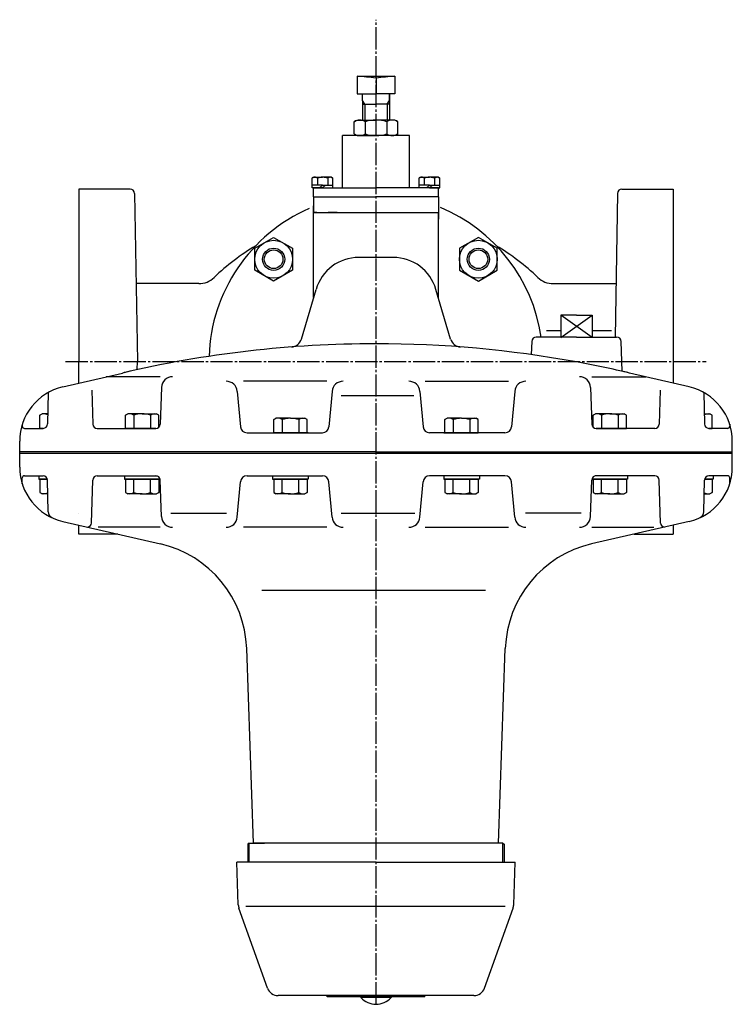
# Model space of a CAD drawing. Extents: x -193 to 4053, y -77 to 1839.
# Drawn here: x 3085 to 3405, y 1346 to 1788 of the extents above; entities that cross this region are included whole.
import ezdxf

# ---------------------------------------------------------------- set-up
doc = ezdxf.new("R2010")
doc.units = 0
doc.header["$MEASUREMENT"] = 0
doc.linetypes.add('EXLTYPE3', pattern=[13, 10, -1, 1, -1])
doc.linetypes.add('EXLTYPE4', pattern=[15, 10, -1, 1, -1, 1, -1])
doc.layers.add('LAY-1', color=7, linetype='CONTINUOUS')

msp = doc.modelspace()

# ---------------------------------------------------------------- linework, layer by layer
at = {"layer": 'LAY-1', "color": 1, "linetype": 'EXLTYPE3'}
for p, q in [((3244.681799, 1345.669844), (3244.681799, 1788)), ((3105.3, 1634.419844), (3393, 1634.419844))]:
    msp.add_line(p, q, dxfattribs=at)
at = {"layer": 'LAY-1', "color": 2, "linetype": 'CONTINUOUS'}
for p, q in [((3236.181799, 1762.619844), (3236.181799, 1754.619844)), ((3236.181799, 1762.619844), (3253.181799, 1762.619844)), ((3244.681799, 1761.784027), (3244.681799, 1754.619844)), ((3253.181799, 1762.619844), (3253.181799, 1754.619844)), ((3236.181799, 1754.619844), (3244.681799, 1754.619844)), ((3238.681799, 1751.719844), (3238.681799, 1754.619844)), ((3238.681799, 1751.719844), (3238.681799, 1742.706297)), ((3253.181799, 1754.619844), (3244.681799, 1754.619844)), ((3250.681799, 1751.719844), (3250.681799, 1754.619844)), ((3250.681799, 1754.619844), (3250.681799, 1742.706297)), ((3238.681799, 1750.079592), (3244.681799, 1750.079592)), ((3250.681799, 1750.079592), (3244.681799, 1750.079592)), ((3234.881799, 1742.169289), (3236.181799, 1742.919844)), ((3236.181799, 1742.919844), (3244.681799, 1742.919844)), ((3253.181799, 1742.919844), (3244.681799, 1742.919844)), ((3254.481799, 1742.169289), (3253.181799, 1742.919844)), ((3234.881799, 1736.6704), (3234.881799, 1742.169289)), ((3239.781799, 1742.169289), (3239.781799, 1736.6704)), ((3249.581799, 1742.169289), (3249.581799, 1736.6704)), ((3254.481799, 1736.6704), (3254.481799, 1742.169289)), ((3244.681799, 1735.919844), (3229.681799, 1735.919844)), ((3229.681799, 1712.419844), (3229.681799, 1735.919844)), ((3234.881799, 1736.6704), (3236.181799, 1735.919844)), ((3236.181799, 1735.919844), (3244.681799, 1735.919844)), ((3259.681799, 1735.919844), (3244.681799, 1735.919844)), ((3253.181799, 1735.919844), (3244.681799, 1735.919844)), ((3254.481799, 1736.6704), (3253.181799, 1735.919844)), ((3259.681799, 1712.419844), (3259.681799, 1735.919844)), ((3134.216404, 1711.919844), (3111.181799, 1711.919844)), ((3111.181799, 1711.919844), (3111.181799, 1634.419844)), ((3216.681799, 1708.419844), (3216.681799, 1712.419844)), ((3216.681799, 1712.419844), (3244.681799, 1712.419844)), ((3272.681799, 1712.419844), (3244.681799, 1712.419844)), ((3272.681799, 1708.419844), (3272.681799, 1712.419844)), ((3355.147193, 1711.919844), (3378.181799, 1711.919844)), ((3378.181799, 1711.919844), (3378.181799, 1624.684512)), ((3136.2161, 1709.954749), (3137.534566, 1634.419844)), ((3216.681799, 1708.419844), (3216.681799, 1701.419844)), ((3216.681799, 1708.419844), (3218.181799, 1708.419844)), ((3216.681799, 1708.419844), (3244.681799, 1708.419844)), ((3272.681799, 1708.419844), (3244.681799, 1708.419844)), ((3272.681799, 1708.419844), (3271.181799, 1708.419844)), ((3272.681799, 1708.419844), (3272.681799, 1701.419844)), ((3353.147498, 1709.954749), (3352.021037, 1645.419844)), ((3216.681799, 1663.194279), (3216.681799, 1704.419844)), ((3218.181799, 1701.419844), (3216.681799, 1701.419844)), ((3216.681799, 1701.419844), (3272.681799, 1701.419844)), ((3216.681799, 1701.419844), (3272.681799, 1701.419844)), ((3227.181799, 1701.419844), (3223.181799, 1701.419844)), ((3227.181799, 1701.419844), (3223.181799, 1701.419844)), ((3231.456233, 1701.419844), (3269.681799, 1701.419844)), ((3272.681799, 1663.194279), (3272.681799, 1701.419844)), ((3272.681799, 1701.419844), (3272.681799, 1698.419844)), ((3252.422766, 1681.185106), (3236.940831, 1681.185106)), ((3165.082804, 1669.419844), (3136.923639, 1669.419844)), ((3324.280794, 1669.419844), (3352.439958, 1669.419844)), ((3211.18297, 1644.547956), (3217.757597, 1666.842271)), ((3278.180627, 1644.547956), (3271.606, 1666.842271)), ((3334.681799, 1655.245667), (3327.681799, 1655.245667)), ((3327.681799, 1655.245667), (3327.681799, 1645.245667)), ((3341.681799, 1645.245667), (3327.681799, 1655.245667)), ((3327.681799, 1645.245667), (3341.681799, 1655.245667)), ((3334.681799, 1655.245667), (3341.681799, 1655.245667)), ((3341.681799, 1655.245667), (3341.681799, 1645.245667)), ((3321.3, 1648.419844), (3327.681799, 1648.419844)), ((3341.681799, 1648.419844), (3350.481799, 1648.419844)), ((3314.614395, 1643.489643), (3314.406312, 1637.530925)), ((3334.681799, 1645.419844), (3316.613176, 1645.419844)), ((3334.681799, 1645.419844), (3352.750421, 1645.419844)), ((3355.218706, 1630.044839), (3354.749203, 1643.489643)), ((3111.181799, 1624.684512), (3111.181799, 1634.419844)), ((3137.471154, 1630.786935), (3137.534566, 1634.419844)), ((3103.986423, 1623.001029), (3130.774285, 1629.268514)), ((3385.377174, 1623.001029), (3358.589313, 1629.268514)), ((3147.701799, 1627.585358), (3123.580308, 1627.585358)), ((3222.621799, 1625.585358), (3185.161799, 1625.585358)), ((3266.741799, 1625.585358), (3304.201799, 1625.585358)), ((3341.661799, 1627.585358), (3365.783289, 1627.585358)), ((3097.439416, 1620.57762), (3097.191686, 1606.384953)), ((3117.002624, 1621.578307), (3117.534406, 1606.350045)), ((3148.365394, 1622.759856), (3147.792351, 1606.350045)), ((3182.399987, 1621.021137), (3183.787799, 1605.158377)), ((3224.960435, 1621.021137), (3223.572623, 1605.158377)), ((3229.081799, 1619.169844), (3261.647087, 1619.169844)), ((3264.403162, 1621.021137), (3265.790974, 1605.158377)), ((3306.96361, 1621.021137), (3305.575798, 1605.158377)), ((3340.998203, 1622.759856), (3341.571246, 1606.350045)), ((3372.360974, 1621.578307), (3371.829191, 1606.350045)), ((3391.924181, 1620.57762), (3392.171911, 1606.384953)), ((3093.741813, 1610.342508), (3094.741813, 1610.919858)), ((3093.741813, 1604.419858), (3093.741813, 1610.342508)), ((3097.270842, 1610.919858), (3094.741813, 1610.919858)), ((3132.176442, 1610.342494), (3133.176442, 1610.919844)), ((3132.176442, 1604.419844), (3132.176442, 1610.342494)), ((3139.676442, 1610.919844), (3133.176442, 1610.919844)), ((3135.923665, 1610.342494), (3135.923665, 1604.419844)), ((3139.676442, 1610.919844), (3146.176442, 1610.919844)), ((3143.429218, 1610.342494), (3143.429218, 1604.419844)), ((3147.176442, 1610.342494), (3146.176442, 1610.919844)), ((3147.176442, 1604.974969), (3147.176442, 1610.342494)), ((3342.187156, 1610.342494), (3343.187156, 1610.919844)), ((3342.187156, 1604.974969), (3342.187156, 1610.342494)), ((3349.687156, 1610.919844), (3343.187156, 1610.919844)), ((3345.934379, 1610.342494), (3345.934379, 1604.419844)), ((3349.687156, 1610.919844), (3356.187156, 1610.919844)), ((3353.439932, 1610.342494), (3353.439932, 1604.419844)), ((3357.187156, 1610.342494), (3356.187156, 1610.919844)), ((3357.187156, 1604.419844), (3357.187156, 1610.342494)), ((3392.092755, 1610.919858), (3394.621784, 1610.919858)), ((3395.621784, 1610.342508), (3394.621784, 1610.919858)), ((3395.621784, 1604.419858), (3395.621784, 1610.342508)), ((3085.852779, 1606.22002), (3085.852779, 1605.419868)), ((3198.74717, 1608.342494), (3199.74717, 1608.919844)), ((3198.74717, 1602.419844), (3198.74717, 1608.342494)), ((3206.24717, 1608.919844), (3199.74717, 1608.919844)), ((3202.494394, 1608.342494), (3202.494394, 1602.419844)), ((3206.24717, 1608.919844), (3212.74717, 1608.919844)), ((3209.999947, 1608.342494), (3209.999947, 1602.419844)), ((3213.74717, 1608.342494), (3212.74717, 1608.919844)), ((3213.74717, 1602.419844), (3213.74717, 1608.342494)), ((3275.616427, 1608.342494), (3276.616427, 1608.919844)), ((3275.616427, 1602.419844), (3275.616427, 1608.342494)), ((3283.116427, 1608.919844), (3276.616427, 1608.919844)), ((3279.36365, 1608.342494), (3279.36365, 1602.419844)), ((3283.116427, 1608.919844), (3289.616427, 1608.919844)), ((3286.869204, 1608.342494), (3286.869204, 1602.419844)), ((3290.616427, 1608.342494), (3289.616427, 1608.919844)), ((3290.616427, 1602.419844), (3290.616427, 1608.342494)), ((3403.510818, 1606.22002), (3403.510818, 1605.419868)), ((3086.852772, 1604.419858), (3095.19199, 1604.419858)), ((3095.19199, 1604.419858), (3093.741813, 1604.419858)), ((3119.533188, 1604.419844), (3145.793569, 1604.419844)), ((3131.676442, 1604.419844), (3139.676442, 1604.419844)), ((3139.676442, 1604.419844), (3132.176442, 1604.419844)), ((3145.793569, 1604.419844), (3139.676442, 1604.419844)), ((3139.676442, 1604.419844), (3145.793569, 1604.419844)), ((3186.776383, 1602.419844), (3220.584039, 1602.419844)), ((3198.24717, 1602.419844), (3206.24717, 1602.419844)), ((3206.24717, 1602.419844), (3198.74717, 1602.419844)), ((3214.24717, 1602.419844), (3206.24717, 1602.419844)), ((3206.24717, 1602.419844), (3213.74717, 1602.419844)), ((3302.587214, 1602.419844), (3268.779558, 1602.419844)), ((3275.116427, 1602.419844), (3283.116427, 1602.419844)), ((3283.116427, 1602.419844), (3275.616427, 1602.419844)), ((3291.116427, 1602.419844), (3283.116427, 1602.419844)), ((3283.116427, 1602.419844), (3290.616427, 1602.419844)), ((3369.830409, 1604.419844), (3343.570028, 1604.419844)), ((3343.570028, 1604.419844), (3349.687156, 1604.419844)), ((3349.687156, 1604.419844), (3343.570028, 1604.419844)), ((3349.687156, 1604.419844), (3357.187156, 1604.419844)), ((3357.687156, 1604.419844), (3349.687156, 1604.419844)), ((3402.510826, 1604.419858), (3394.171608, 1604.419858)), ((3394.171608, 1604.419858), (3395.621784, 1604.419858)), ((3084.681799, 1593.119844), (3084.681799, 1598.658418)), ((3404.681799, 1593.119844), (3404.681799, 1598.658418)), ((3244.681799, 1593.919844), (3084.681799, 1593.919844)), ((3107.681799, 1593.119844), (3084.681799, 1593.119844)), ((3084.681799, 1586.991025), (3084.681799, 1593.119844)), ((3244.681799, 1593.119844), (3084.681799, 1593.119844)), ((3244.681799, 1593.919844), (3404.681799, 1593.919844)), ((3404.681799, 1593.119844), (3244.681799, 1593.119844)), ((3404.681799, 1593.119844), (3381.681799, 1593.119844)), ((3388.931799, 1593.119844), (3388.931799, 1593.919844)), ((3397.431799, 1593.119844), (3397.431799, 1593.919844)), ((3404.681799, 1586.978657), (3404.681799, 1593.119844)), ((3085.852779, 1579.417066), (3085.852779, 1582.119848)), ((3086.852772, 1583.119858), (3095.19199, 1583.119858)), ((3093.241813, 1583.119844), (3093.241813, 1581.519844)), ((3093.241813, 1581.519844), (3097.151584, 1581.519844)), ((3093.741813, 1581.519844), (3093.741813, 1575.597195)), ((3097.151584, 1581.519844), (3093.741813, 1581.519844)), ((3097.439416, 1566.962096), (3097.191686, 1581.154763)), ((3116.860266, 1561.88454), (3117.534411, 1581.189662)), ((3119.533189, 1583.119858), (3145.79357, 1583.119858)), ((3131.676442, 1583.119858), (3131.676442, 1581.519858)), ((3131.676442, 1583.119858), (3139.676442, 1583.119858)), ((3131.676442, 1581.519858), (3139.676442, 1581.519858)), ((3132.176442, 1581.519858), (3132.176442, 1575.597208)), ((3139.676442, 1581.519858), (3132.176442, 1581.519858)), ((3135.923665, 1575.597208), (3135.923665, 1581.519858)), ((3137.159332, 1583.119858), (3146.236409, 1583.119858)), ((3139.676442, 1583.119858), (3145.79357, 1583.119858)), ((3147.676442, 1581.519858), (3139.676442, 1581.519858)), ((3139.676442, 1581.519858), (3147.176442, 1581.519858)), ((3143.429218, 1575.597208), (3143.429218, 1581.519858)), ((3147.176442, 1581.519858), (3147.176442, 1575.597208)), ((3147.676442, 1581.79424), (3147.676442, 1581.519858)), ((3148.365392, 1564.779839), (3147.792348, 1581.189662)), ((3182.399969, 1564.518557), (3183.787804, 1580.38132)), ((3186.776382, 1583.119858), (3220.584025, 1583.119858)), ((3198.24717, 1583.119858), (3198.24717, 1581.519858)), ((3198.24717, 1583.119858), (3206.24717, 1583.119858)), ((3198.24717, 1581.519858), (3206.24717, 1581.519858)), ((3198.74717, 1581.519858), (3198.74717, 1575.597208)), ((3206.24717, 1581.519858), (3198.74717, 1581.519858)), ((3202.494394, 1575.597208), (3202.494394, 1581.519858)), ((3203.730061, 1583.119858), (3212.807138, 1583.119858)), ((3206.24717, 1583.119858), (3214.24717, 1583.119858)), ((3214.24717, 1581.519858), (3206.24717, 1581.519858)), ((3206.24717, 1581.519858), (3213.74717, 1581.519858)), ((3209.999947, 1575.597208), (3209.999947, 1581.519858)), ((3213.74717, 1581.519858), (3213.74717, 1575.597208)), ((3214.24717, 1583.119858), (3214.24717, 1581.519858)), ((3224.960437, 1564.518557), (3223.572638, 1580.38132)), ((3264.40316, 1564.518557), (3265.790959, 1580.38132)), ((3302.587216, 1583.119858), (3268.779572, 1583.119858)), ((3275.116427, 1583.119858), (3275.116427, 1581.519858)), ((3283.116427, 1583.119858), (3275.116427, 1583.119858)), ((3275.116427, 1581.519858), (3283.116427, 1581.519858)), ((3275.616427, 1581.519858), (3275.616427, 1575.597208)), ((3283.116427, 1581.519858), (3275.616427, 1581.519858)), ((3285.633537, 1583.119858), (3276.55646, 1583.119858)), ((3279.36365, 1575.597208), (3279.36365, 1581.519858)), ((3291.116427, 1583.119858), (3283.116427, 1583.119858)), ((3291.116427, 1581.519858), (3283.116427, 1581.519858)), ((3283.116427, 1581.519858), (3290.616427, 1581.519858)), ((3286.869204, 1575.597208), (3286.869204, 1581.519858)), ((3290.616427, 1581.519858), (3290.616427, 1575.597208)), ((3291.116427, 1583.119858), (3291.116427, 1581.519858)), ((3306.963628, 1564.518557), (3305.575794, 1580.38132)), ((3340.998205, 1564.779839), (3341.571249, 1581.189662)), ((3341.687156, 1581.79424), (3341.687156, 1581.519858)), ((3341.687156, 1581.519858), (3349.687156, 1581.519858)), ((3349.687156, 1581.519858), (3342.187156, 1581.519858)), ((3342.187156, 1581.519858), (3342.187156, 1575.597208)), ((3352.204265, 1583.119858), (3343.127188, 1583.119858)), ((3369.830408, 1583.119858), (3343.570027, 1583.119858)), ((3349.687156, 1583.119858), (3343.570027, 1583.119858)), ((3345.934379, 1575.597208), (3345.934379, 1581.519858)), ((3357.687156, 1583.119858), (3349.687156, 1583.119858)), ((3349.687156, 1581.519858), (3357.187156, 1581.519858)), ((3357.687156, 1581.519858), (3349.687156, 1581.519858)), ((3353.439932, 1575.597208), (3353.439932, 1581.519858)), ((3357.187156, 1581.519858), (3357.187156, 1575.597208)), ((3357.687156, 1583.119858), (3357.687156, 1581.519858)), ((3372.503331, 1561.88454), (3371.829186, 1581.189662)), ((3391.924181, 1566.962096), (3392.171911, 1581.154763)), ((3396.121784, 1581.519844), (3392.212014, 1581.519844)), ((3392.212014, 1581.519844), (3395.621784, 1581.519844)), ((3402.510826, 1583.119858), (3394.171608, 1583.119858)), ((3395.621784, 1581.519844), (3395.621784, 1575.597195)), ((3396.121784, 1583.119844), (3396.121784, 1581.519844)), ((3403.510818, 1579.417066), (3403.510818, 1582.119848)), ((3093.741813, 1575.597195), (3094.741813, 1575.019844)), ((3097.29877, 1575.019844), (3094.741813, 1575.019844)), ((3132.176442, 1575.597208), (3133.176442, 1575.019858)), ((3139.676442, 1575.019858), (3133.176442, 1575.019858)), ((3139.676442, 1575.019858), (3146.176442, 1575.019858)), ((3147.176442, 1575.597208), (3146.176442, 1575.019858)), ((3198.74717, 1575.597208), (3199.74717, 1575.019858)), ((3206.24717, 1575.019858), (3199.74717, 1575.019858)), ((3206.24717, 1575.019858), (3212.74717, 1575.019858)), ((3213.74717, 1575.597208), (3212.74717, 1575.019858)), ((3275.616427, 1575.597208), (3276.616427, 1575.019858)), ((3283.116427, 1575.019858), (3276.616427, 1575.019858)), ((3283.116427, 1575.019858), (3289.616427, 1575.019858)), ((3290.616427, 1575.597208), (3289.616427, 1575.019858)), ((3342.187156, 1575.597208), (3343.187156, 1575.019858)), ((3349.687156, 1575.019858), (3343.187156, 1575.019858)), ((3349.687156, 1575.019858), (3356.187156, 1575.019858)), ((3357.187156, 1575.597208), (3356.187156, 1575.019858)), ((3392.064827, 1575.019844), (3394.621784, 1575.019844)), ((3395.621784, 1575.597195), (3394.621784, 1575.019844)), ((3111.096809, 1566.119844), (3111.094009, 1566.120499)), ((3152.481791, 1566.369848), (3177.481799, 1566.369848)), ((3229.081806, 1566.369848), (3262.081798, 1566.369848)), ((3336.881806, 1566.369848), (3311.881799, 1566.369848)), ((3104.058022, 1562.619405), (3147.890043, 1552.499986)), ((3385.305575, 1562.619405), (3341.473554, 1552.499986)), ((3111.181799, 1556.919844), (3111.181799, 1560.974752)), ((3147.701798, 1559.954344), (3119.881792, 1559.954344)), ((3222.621787, 1559.954344), (3185.161815, 1559.954344)), ((3266.74181, 1559.954344), (3304.201783, 1559.954344)), ((3341.661799, 1559.954344), (3369.481805, 1559.954344)), ((3378.181799, 1560.974752), (3378.181799, 1556.919844)), ((3128.745533, 1556.919844), (3111.181799, 1556.919844)), ((3360.618064, 1556.919844), (3378.181799, 1556.919844)), ((3293.881809, 1531.569842), (3193.48182, 1531.569842)), ((3189.664338, 1418.119844), (3186.612032, 1505.526458)), ((3299.699259, 1418.119844), (3302.751565, 1505.526458)), ((3187.681799, 1418.119844), (3187.181799, 1417.619844)), ((3187.181799, 1417.619844), (3187.181799, 1409.569844)), ((3187.681799, 1418.119844), (3194.681799, 1418.119844)), ((3244.681799, 1418.119844), (3189.664338, 1418.119844)), ((3299.699259, 1418.119844), (3244.681799, 1418.119844)), ((3301.681799, 1418.119844), (3294.681799, 1418.119844)), ((3301.681799, 1418.119844), (3302.181799, 1417.619844)), ((3302.181799, 1417.619844), (3302.181799, 1409.569844)), ((3182.853085, 1390.346718), (3182.181799, 1409.569844)), ((3244.681799, 1409.569844), (3182.181799, 1409.569844)), ((3244.681799, 1409.569844), (3307.181799, 1409.569844)), ((3306.510512, 1390.346718), (3307.181799, 1409.569844)), ((3302.747087, 1389.569844), (3186.297087, 1389.569844)), ((3195.995961, 1352.886506), (3183.141922, 1388.837876)), ((3293.367637, 1352.886506), (3306.221676, 1388.837876)), ((3244.681799, 1349.569844), (3200.704078, 1349.569844)), ((3222.681799, 1349.069844), (3222.681799, 1349.569844)), ((3288.659519, 1349.569844), (3244.681799, 1349.569844)), ((3266.681799, 1349.069844), (3266.681799, 1349.569844)), ((3266.681799, 1349.069844), (3222.681799, 1349.069844)), ((3237.931799, 1349.069844), (3237.931799, 1348.669844)), ((3251.431799, 1348.669844), (3237.931799, 1348.669844)), ((3251.431799, 1349.069844), (3251.431799, 1348.669844))]:
    msp.add_line(p, q, dxfattribs=at)
at = {"layer": 'LAY-1', "color": 1, "linetype": 'CONTINUOUS'}
for p, q in [((3239.628799, 1750.079592), (3238.681799, 1751.719844)), ((3249.734799, 1750.079592), (3250.681799, 1751.719844)), ((3239.628799, 1750.079592), (3239.628799, 1742.919844)), ((3249.734799, 1750.079592), (3249.734799, 1742.919844))]:
    msp.add_line(p, q, dxfattribs=at)
at = {"layer": 'LAY-1', "color": 1, "linetype": 'EXLTYPE4'}
for p, q in [((3216.681799, 1717.219844), (3216.081799, 1716.873434)), ((3216.081799, 1713.719844), (3216.081799, 1716.873434)), ((3216.681799, 1717.219844), (3220.681799, 1717.219844)), ((3218.372398, 1716.873434), (3218.372398, 1713.719844)), ((3224.681799, 1717.219844), (3220.681799, 1717.219844)), ((3222.9912, 1716.873434), (3222.9912, 1713.719844)), ((3224.681799, 1717.219844), (3225.281799, 1716.873434)), ((3225.281799, 1713.719844), (3225.281799, 1716.873434)), ((3264.681799, 1717.219844), (3264.081799, 1716.873434)), ((3264.081799, 1713.719844), (3264.081799, 1716.873434)), ((3264.681799, 1717.219844), (3268.681799, 1717.219844)), ((3266.372398, 1716.873434), (3266.372398, 1713.719844)), ((3272.681799, 1717.219844), (3268.681799, 1717.219844)), ((3270.9912, 1716.873434), (3270.9912, 1713.719844)), ((3272.681799, 1717.219844), (3273.281799, 1716.873434)), ((3273.281799, 1713.719844), (3273.281799, 1716.873434)), ((3220.681799, 1713.719844), (3216.081799, 1713.719844)), ((3216.081799, 1712.419844), (3216.081799, 1713.719844)), ((3220.681799, 1713.719844), (3216.081799, 1713.719844)), ((3220.681799, 1712.419844), (3216.081799, 1712.419844)), ((3219.381799, 1712.419844), (3220.681799, 1713.719844)), ((3221.981799, 1713.719844), (3220.681799, 1712.419844)), ((3220.681799, 1713.719844), (3225.281799, 1713.719844)), ((3220.681799, 1713.719844), (3225.281799, 1713.719844)), ((3220.681799, 1712.419844), (3225.281799, 1712.419844)), ((3225.281799, 1712.419844), (3225.281799, 1713.719844)), ((3268.681799, 1713.719844), (3264.081799, 1713.719844)), ((3264.081799, 1712.419844), (3264.081799, 1713.719844)), ((3268.681799, 1713.719844), (3264.081799, 1713.719844)), ((3268.681799, 1712.419844), (3264.081799, 1712.419844)), ((3267.381799, 1712.419844), (3268.681799, 1713.719844)), ((3269.981799, 1713.719844), (3268.681799, 1712.419844)), ((3268.681799, 1713.719844), (3273.281799, 1713.719844)), ((3268.681799, 1713.719844), (3273.281799, 1713.719844)), ((3268.681799, 1712.419844), (3273.281799, 1712.419844)), ((3273.281799, 1712.419844), (3273.281799, 1713.719844)), ((3187.681799, 1409.569844), (3187.681799, 1418.119844)), ((3301.681799, 1409.569844), (3301.681799, 1418.119844))]:
    msp.add_line(p, q, dxfattribs=at)
at = {"layer": 'LAY-1', "color": 2, "linetype": 'CONTINUOUS', "flags": 128}
for points in [[(3198.719858, 1670.566831), (3190.219858, 1675.474308), (3190.219858, 1685.289262), (3198.719858, 1690.19674), (3207.219858, 1685.289262), (3207.219858, 1675.474308), (3198.719858, 1670.566831)], [(3290.643739, 1670.566831), (3299.143739, 1675.474308), (3299.143739, 1685.289262), (3290.643739, 1690.19674), (3282.143739, 1685.289262), (3282.143739, 1675.474308), (3290.643739, 1670.566831)]]:
    msp.add_lwpolyline(points, dxfattribs=at)
at = {"layer": 'LAY-1', "color": 2, "linetype": 'CONTINUOUS'}
for centre, radius in [((3198.719858, 1680.381785), 8.5), ((3290.643739, 1680.381785), 8.5), ((3198.719858, 1680.381785), 4.188), ((3290.643739, 1680.381785), 4.188)]:
    msp.add_circle(centre, radius, dxfattribs=at)
at = {"layer": 'LAY-1', "color": 1, "linetype": 'CONTINUOUS'}
for centre in [(3198.719858, 1680.381785), (3290.643739, 1680.381785)]:
    msp.add_circle(centre, 5, dxfattribs=at)
at = {"layer": 'LAY-1', "color": 2, "linetype": 'CONTINUOUS'}
for centre, radius, start, end in [((3209.451208, 1447.139038), 316.611219, 83.61124, 85.156914), ((3279.912389, 1447.139038), 316.611219, 94.843086, 96.38876), ((3237.331799, 1738.545861), 4.373983, 55.935201, 124.064799), ((3244.681799, 1726.549744), 16.370101, 72.582863, 107.417137), ((3252.031799, 1738.545861), 4.373983, 55.935201, 124.064799), ((3237.331799, 1740.293828), 4.373983, 235.935201, 304.064799), ((3244.681799, 1752.289945), 16.370101, 252.582863, 287.417137), ((3252.031799, 1740.293828), 4.373983, 235.935201, 304.064799), ((3134.216404, 1709.919844), 2, 1, 90), ((3355.147193, 1709.919844), 2, 90, 179), ((3244.681799, 1634.419844), 75, 113.597393, 178.208248), ((3244.681799, 1634.419844), 75, 8.433804, 67.31944), ((3244.681799, 1596.419844), 105, 120.946916, 133.801746), ((3244.681799, 1596.419844), 105, 46.198254, 59.053084), ((3236.940831, 1661.185106), 20, 90, 163.569133), ((3252.422766, 1661.185106), 20, 16.430867, 90), ((3165.082804, 1679.419844), 10, 270, 313.801746), ((3324.280794, 1679.419844), 10, 226.198254, 270), ((3244.681799, 1142.4163), 500, 90, 103.168467), ((3206.387161, 1645.962247), 5, 274.348969, 343.569133), ((3244.681799, 1142.4163), 500, 79.63024, 90), ((3282.976436, 1645.962247), 5, 196.430867, 265.651031), ((3316.613176, 1643.419844), 2, 90, 178), ((3352.750421, 1643.419844), 2, 2, 90), ((3244.681799, 1142.4163), 500, 76.831533, 79.63024), ((3244.681799, 1142.4163), 500, 102.772111, 103.168467), ((3244.681799, 1142.4163), 500, 76.831533, 77.227889), ((3153.362348, 1622.585358), 5, 90, 178), ((3177.419014, 1620.585358), 5, 5, 90), ((3229.941409, 1620.585358), 5, 90, 175), ((3259.422189, 1620.585358), 5, 5, 90), ((3311.944583, 1620.585358), 5, 90, 175), ((3336.001249, 1622.585358), 5, 2, 90), ((3109.681799, 1598.658418), 25, 103.168467, 180), ((3109.681799, 1598.658418), 25, 103.168467, 180), ((3379.681799, 1598.658418), 25, 0, 76.831533), ((3095.615425, 1607.59107), 3.328788, 60.329292, 124.253187), ((3134.050053, 1607.591056), 3.328788, 55.746813, 124.253187), ((3139.676442, 1598.434645), 12.4852, 72.507675, 107.492325), ((3145.30283, 1607.591056), 3.328788, 55.746813, 124.253187), ((3344.060767, 1607.591056), 3.328788, 55.746813, 124.253187), ((3349.687156, 1598.434645), 12.4852, 72.507675, 107.492325), ((3355.313544, 1607.591056), 3.328788, 55.746813, 124.253187), ((3393.748172, 1607.59107), 3.328788, 55.746813, 119.670708), ((3095.19199, 1606.419861), 2, 270, 359), ((3119.533188, 1606.419844), 2, 182, 270), ((3145.793569, 1606.419844), 2, 270, 358), ((3200.620782, 1605.591056), 3.328788, 55.746813, 124.253187), ((3206.24717, 1596.434645), 12.4852, 72.507675, 107.492325), ((3211.873559, 1605.591056), 3.328788, 55.746813, 124.253187), ((3277.490038, 1605.591056), 3.328788, 55.746813, 124.253187), ((3283.116427, 1596.434645), 12.4852, 72.507675, 107.492325), ((3288.742815, 1605.591056), 3.328788, 55.746813, 124.253187), ((3343.570028, 1606.419844), 2, 182, 270), ((3369.830409, 1606.419844), 2, 270, 358), ((3394.171608, 1606.419861), 2, 181, 270), ((3086.852772, 1605.419868), 1, 180, 270), ((3186.776383, 1605.419844), 3, 185, 270), ((3220.584039, 1605.419844), 3, 270, 355), ((3268.779558, 1605.419844), 3, 185, 270), ((3302.587214, 1605.419844), 3, 270, 355), ((3402.510826, 1605.419868), 1, 270, 0), ((3109.681799, 1586.978657), 25, 180, 257), ((3379.681799, 1586.978657), 25, 283, 0), ((3086.852772, 1582.119848), 1, 90, 180), ((3095.19199, 1581.119855), 2, 1, 90), ((3119.533189, 1581.119855), 2, 90, 178), ((3145.79357, 1581.119855), 2, 2, 90), ((3186.776382, 1580.119854), 3, 90, 175), ((3220.584025, 1580.119854), 3, 5, 90), ((3268.779572, 1580.119854), 3, 90, 175), ((3302.587216, 1580.119854), 3, 5, 90), ((3343.570027, 1581.119855), 2, 90, 178), ((3369.830408, 1581.119855), 2, 2, 90), ((3394.171608, 1581.119855), 2, 90, 179), ((3402.510826, 1582.119848), 1, 0, 90), ((3095.615425, 1578.348633), 3.328788, 235.746813, 300.219947), ((3134.050053, 1578.348647), 3.328788, 235.746813, 304.253187), ((3139.676442, 1587.505058), 12.4852, 252.507675, 287.492325), ((3145.30283, 1578.348647), 3.328788, 235.746813, 304.253187), ((3200.620782, 1578.348647), 3.328788, 235.746813, 304.253187), ((3206.24717, 1587.505058), 12.4852, 252.507675, 287.492325), ((3211.873559, 1578.348647), 3.328788, 235.746813, 304.253187), ((3277.490038, 1578.348647), 3.328788, 235.746813, 304.253187), ((3283.116427, 1587.505058), 12.4852, 252.507675, 287.492325), ((3288.742815, 1578.348647), 3.328788, 235.746813, 304.253187), ((3344.060767, 1578.348647), 3.328788, 235.746813, 304.253187), ((3349.687156, 1587.505058), 12.4852, 252.507675, 287.492325), ((3355.313544, 1578.348647), 3.328788, 235.746813, 304.253187), ((3393.748172, 1578.348633), 3.328788, 239.780053, 304.253187), ((3100.438957, 1567.014449), 3, 181, 245.157272), ((3388.924641, 1567.014449), 3, 294.842728, 359), ((3114.861471, 1561.954338), 2, 283.987, 358), ((3153.362354, 1564.954342), 5, 182, 270), ((3177.419017, 1564.954342), 5, 270, 355), ((3229.941424, 1564.954342), 5, 185, 270), ((3259.422173, 1564.954342), 5, 270, 355), ((3311.94458, 1564.954342), 5, 185, 270), ((3336.001243, 1564.954342), 5, 270, 358), ((3374.502126, 1561.954338), 2, 182, 256.013), ((3136.642491, 1503.781483), 50, 2, 77), ((3352.721107, 1503.781483), 50, 103, 178), ((3187.850039, 1390.521215), 5, 182, 199.673983), ((3301.513558, 1390.521215), 5, 340.326017, 358), ((3200.704078, 1354.569844), 5, 199.673983, 270), ((3288.659519, 1354.569844), 5, 270, 340.326017), ((3244.681799, 1354.763594), 9.09375, 222.075022, 317.924978)]:
    msp.add_arc(centre, radius, start, end, dxfattribs=at)
at = {"layer": 'LAY-1', "color": 1, "linetype": 'EXLTYPE4'}
for centre, radius, start, end in [((3217.227098, 1715.153348), 2.066497, 56.342803, 123.657197), ((3220.681799, 1709.348636), 7.871209, 72.938469, 107.061531), ((3224.136499, 1715.153348), 2.066497, 56.342803, 123.657197), ((3265.227098, 1715.153348), 2.066497, 56.342803, 123.657197), ((3268.681799, 1709.348636), 7.871209, 72.938469, 107.061531), ((3272.136499, 1715.153348), 2.066497, 56.342803, 123.657197)]:
    msp.add_arc(centre, radius, start, end, dxfattribs=at)

doc.saveas('drawing.dxf')
